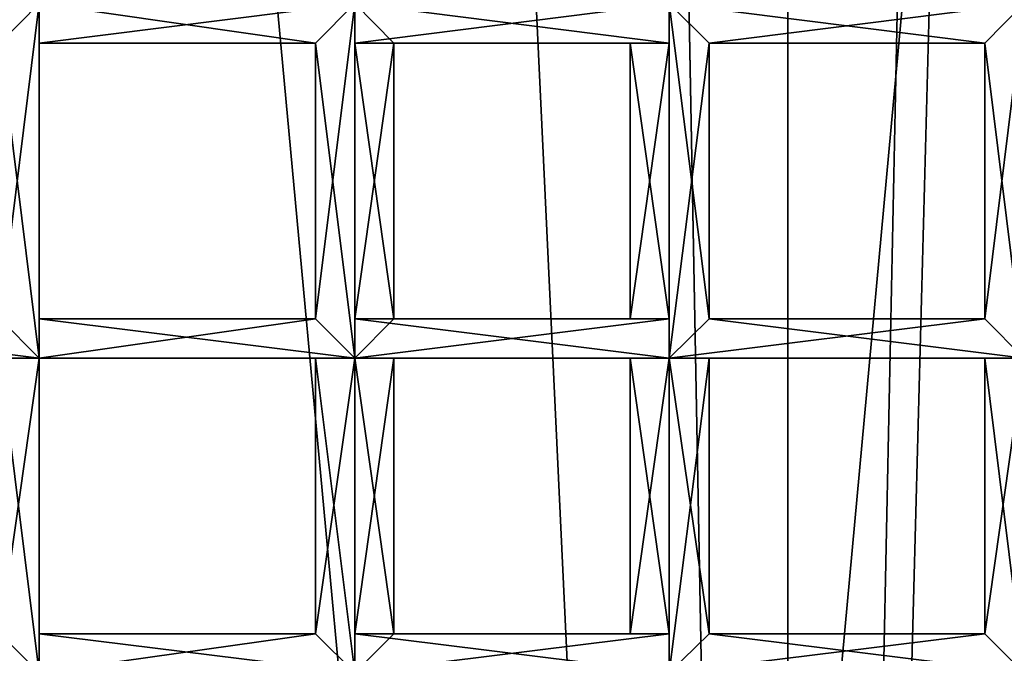
# Model space of a CAD drawing. Extents: x 18135 to 18437, y 15858 to 16090.
# Drawn here: x 18287 to 18290, y 15872 to 15874 of the extents above; entities that cross this region are included whole.
import ezdxf

# ---------------------------------------------------------------- set-up
doc = ezdxf.new("R2010")
doc.units = 0
doc.header["$MEASUREMENT"] = 0

msp = doc.modelspace()

# ---------------------------------------------------------------- linework, layer by layer
for points in [[(18291, 15935.5, 84.357399), (18289, 15860.400391, 84.803902), (18294.5, 15860.400391, 82.890602)], [(18291, 15935.5, 84.357399), (18290.5, 15933.200195, 84.483101), (18289, 15860.400391, 84.803902)], [(18290.5, 15933.200195, 84.483101), (18289, 15931.200195, 84.798103), (18289, 15860.400391, 84.803902)], [(18289, 15931.200195, 84.798103), (18287.699219, 15930.400391, 84.965401), (18289, 15860.400391, 84.803902)], [(18287.699219, 15930.400391, 84.965401), (18285.699219, 15930.099609, 85.039497), (18289, 15860.400391, 84.803902)], [(18285.699219, 15930.099609, 85.039497), (18283.099609, 15860.400391, 84.803902), (18289, 15860.400391, 84.803902)], [(18270.800781, 15860.400391, 61.307301), (18301.300781, 15897.799805, 61.307301), (18301.300781, 15860.400391, 61.307301)], [(18270.800781, 15897.799805, 61.307301), (18301.300781, 15897.799805, 61.307301), (18270.800781, 15860.400391, 61.307301)], [(18283.599609, 15865.299805, 60.8508), (18286.099609, 15891.200195, 60.7528), (18288.5, 15865.299805, 60.8508)], [(18288.5, 15865.299805, 61.3559), (18286.099609, 15891.200195, 61.2579), (18283.599609, 15865.299805, 61.3559)], [(18288.5, 15865.299805, 60.8508), (18286.099609, 15891.200195, 60.7528), (18290.800781, 15890.299805, 60.7561)], [(18288.5, 15865.299805, 61.3559), (18290.800781, 15890.299805, 61.2612), (18286.099609, 15891.200195, 61.2579)], [(18288.5, 15865.299805, 60.8508), (18290.800781, 15890.299805, 60.7561), (18292.900391, 15867, 60.844299)], [(18292.900391, 15867, 61.3494), (18290.800781, 15890.299805, 61.2612), (18288.5, 15865.299805, 61.3559)], [(18287, 15873.799805, 51.680099), (18287.099609, 15873.900391, 51.693401), (18286.199219, 15873.900391, 51.693401)], [(18287.099609, 15873.900391, 51.516998), (18286.300781, 15873.799805, 51.5303), (18286.199219, 15873.900391, 51.516998)], [(18287.099609, 15873.900391, 51.516998), (18287, 15873.799805, 51.547798), (18286.300781, 15873.799805, 51.5303)], [(18287.099609, 15873.900391, 51.516998), (18287.099609, 15873, 51.516998), (18287, 15873.099609, 51.5303)], [(18287, 15873.799805, 51.547798), (18287.099609, 15873.900391, 51.516998), (18287, 15873.099609, 51.5303)], [(18287.099609, 15873.900391, 51.693401), (18287, 15873.799805, 51.680099), (18287.099609, 15873, 51.693401)], [(18287.099609, 15873.900391, 51.693401), (18287.099609, 15873, 51.693401), (18287.099609, 15873.099609, 51.680099)], [(18287.099609, 15873.799805, 51.662701), (18287.099609, 15873.900391, 51.693401), (18287.099609, 15873.099609, 51.680099)], [(18287.099609, 15873.900391, 51.516998), (18287.099609, 15873.799805, 51.5303), (18287.099609, 15873, 51.516998)], [(18287.800781, 15873.799805, 51.680099), (18287.900391, 15873.900391, 51.693401), (18287.099609, 15873.900391, 51.693401)], [(18287.800781, 15873.799805, 51.680099), (18287.099609, 15873.900391, 51.693401), (18287.099609, 15873.799805, 51.662701)], [(18287.900391, 15873.900391, 51.516998), (18287.099609, 15873.799805, 51.5303), (18287.099609, 15873.900391, 51.516998)], [(18287.900391, 15873.900391, 51.516998), (18287.800781, 15873.799805, 51.547798), (18287.099609, 15873.799805, 51.5303)], [(18287.900391, 15873.900391, 51.516998), (18287.900391, 15873, 51.516998), (18287.800781, 15873.099609, 51.5303)], [(18287.800781, 15873.799805, 51.547798), (18287.900391, 15873.900391, 51.516998), (18287.800781, 15873.099609, 51.5303)], [(18287.900391, 15873.900391, 51.693401), (18287.800781, 15873.799805, 51.680099), (18287.900391, 15873, 51.693401)], [(18287.900391, 15873.900391, 51.693401), (18287.900391, 15873, 51.693401), (18287.900391, 15873.099609, 51.680099)], [(18288, 15873.799805, 51.662701), (18287.900391, 15873.900391, 51.693401), (18287.900391, 15873.099609, 51.680099)], [(18287.900391, 15873.900391, 51.516998), (18287.900391, 15873.799805, 51.5303), (18287.900391, 15873, 51.516998)], [(18288.699219, 15873.799805, 51.680099), (18288.699219, 15873.900391, 51.693401), (18287.900391, 15873.900391, 51.693401)], [(18288.699219, 15873.799805, 51.680099), (18287.900391, 15873.900391, 51.693401), (18288, 15873.799805, 51.662701)], [(18288.699219, 15873.900391, 51.516998), (18287.900391, 15873.799805, 51.5303), (18287.900391, 15873.900391, 51.516998)], [(18288.699219, 15873.900391, 51.516998), (18288.699219, 15873.799805, 51.547798), (18287.900391, 15873.799805, 51.5303)], [(18288.699219, 15873.900391, 51.516998), (18288.699219, 15873, 51.516998), (18288.699219, 15873.099609, 51.5303)], [(18288.699219, 15873.799805, 51.547798), (18288.699219, 15873.900391, 51.516998), (18288.699219, 15873.099609, 51.5303)], [(18288.699219, 15873.900391, 51.693401), (18288.699219, 15873, 51.693401), (18288.800781, 15873.099609, 51.680099)], [(18288.699219, 15873.900391, 51.693401), (18288.699219, 15873.799805, 51.680099), (18288.699219, 15873, 51.693401)], [(18288.800781, 15873.799805, 51.662701), (18288.699219, 15873.900391, 51.693401), (18288.800781, 15873.099609, 51.680099)], [(18288.699219, 15873.900391, 51.516998), (18288.800781, 15873.799805, 51.5303), (18288.699219, 15873, 51.516998)], [(18289.5, 15873.799805, 51.680099), (18289.599609, 15873.900391, 51.693401), (18288.699219, 15873.900391, 51.693401)], [(18289.5, 15873.799805, 51.680099), (18288.699219, 15873.900391, 51.693401), (18288.800781, 15873.799805, 51.662701)], [(18289.599609, 15873.900391, 51.516998), (18288.800781, 15873.799805, 51.5303), (18288.699219, 15873.900391, 51.516998)], [(18289.599609, 15873.900391, 51.516998), (18289.5, 15873.799805, 51.547798), (18288.800781, 15873.799805, 51.5303)], [(18289.599609, 15873.900391, 51.516998), (18289.599609, 15873, 51.516998), (18289.5, 15873.099609, 51.5303)], [(18289.5, 15873.799805, 51.547798), (18289.599609, 15873.900391, 51.516998), (18289.5, 15873.099609, 51.5303)], [(18289.599609, 15873.900391, 51.693401), (18289.5, 15873.799805, 51.680099), (18289.599609, 15873, 51.693401)], [(18287, 15873.799805, 51.680099), (18287, 15873.099609, 51.662701), (18287.099609, 15873, 51.693401)], [(18287.099609, 15873.799805, 51.662701), (18287.099609, 15873.099609, 51.680099), (18287.099609, 15873.099609, 51.648102)], [(18287.099609, 15873.799805, 51.613899), (18287.099609, 15873.099609, 51.648102), (18287.099609, 15873.099609, 51.5961)], [(18287.099609, 15873.799805, 51.613899), (18287.099609, 15873.799805, 51.662701), (18287.099609, 15873.099609, 51.648102)], [(18287.099609, 15873.799805, 51.562401), (18287.099609, 15873.099609, 51.5961), (18287.099609, 15873.099609, 51.547798)], [(18287.099609, 15873.799805, 51.562401), (18287.099609, 15873.799805, 51.613899), (18287.099609, 15873.099609, 51.5961)], [(18287.099609, 15873.799805, 51.5303), (18287.099609, 15873.099609, 51.547798), (18287.099609, 15873, 51.516998)], [(18287.099609, 15873.799805, 51.5303), (18287.099609, 15873.799805, 51.562401), (18287.099609, 15873.099609, 51.547798)], [(18287.800781, 15873.799805, 51.648102), (18287.099609, 15873.799805, 51.662701), (18287.099609, 15873.799805, 51.613899)], [(18287.800781, 15873.799805, 51.648102), (18287.800781, 15873.799805, 51.680099), (18287.099609, 15873.799805, 51.662701)], [(18287.800781, 15873.799805, 51.5965), (18287.099609, 15873.799805, 51.613899), (18287.099609, 15873.799805, 51.562401)], [(18287.800781, 15873.799805, 51.5965), (18287.800781, 15873.799805, 51.648102), (18287.099609, 15873.799805, 51.613899)], [(18287.800781, 15873.799805, 51.547798), (18287.099609, 15873.799805, 51.562401), (18287.099609, 15873.799805, 51.5303)], [(18287.800781, 15873.799805, 51.547798), (18287.800781, 15873.799805, 51.5965), (18287.099609, 15873.799805, 51.562401)], [(18287.800781, 15873.799805, 51.547798), (18287.800781, 15873.099609, 51.5303), (18287.800781, 15873.099609, 51.562401)], [(18287.800781, 15873.799805, 51.5965), (18287.800781, 15873.099609, 51.562401), (18287.800781, 15873.099609, 51.6143)], [(18287.800781, 15873.799805, 51.5965), (18287.800781, 15873.799805, 51.547798), (18287.800781, 15873.099609, 51.562401)], [(18287.800781, 15873.799805, 51.648102), (18287.800781, 15873.099609, 51.6143), (18287.800781, 15873.099609, 51.662701)], [(18287.800781, 15873.799805, 51.648102), (18287.800781, 15873.799805, 51.5965), (18287.800781, 15873.099609, 51.6143)], [(18287.800781, 15873.799805, 51.680099), (18287.800781, 15873.099609, 51.662701), (18287.900391, 15873, 51.693401)], [(18287.800781, 15873.799805, 51.680099), (18287.800781, 15873.799805, 51.648102), (18287.800781, 15873.099609, 51.662701)], [(18288, 15873.799805, 51.662701), (18287.900391, 15873.099609, 51.680099), (18288, 15873.099609, 51.648102)], [(18287.900391, 15873.799805, 51.5303), (18288, 15873.099609, 51.547798), (18287.900391, 15873, 51.516998)], [(18287.900391, 15873.799805, 51.5303), (18288, 15873.799805, 51.562401), (18288, 15873.099609, 51.547798)], [(18288.699219, 15873.799805, 51.547798), (18288, 15873.799805, 51.562401), (18287.900391, 15873.799805, 51.5303)], [(18288, 15873.799805, 51.613899), (18288, 15873.099609, 51.648102), (18288, 15873.099609, 51.5961)], [(18288, 15873.799805, 51.613899), (18288, 15873.799805, 51.662701), (18288, 15873.099609, 51.648102)], [(18288, 15873.799805, 51.562401), (18288, 15873.099609, 51.5961), (18288, 15873.099609, 51.547798)], [(18288, 15873.799805, 51.562401), (18288, 15873.799805, 51.613899), (18288, 15873.099609, 51.5961)], [(18288.699219, 15873.799805, 51.648102), (18288, 15873.799805, 51.662701), (18288, 15873.799805, 51.613899)], [(18288.699219, 15873.799805, 51.648102), (18288.699219, 15873.799805, 51.680099), (18288, 15873.799805, 51.662701)], [(18288.599609, 15873.799805, 51.5965), (18288, 15873.799805, 51.613899), (18288, 15873.799805, 51.562401)], [(18288.599609, 15873.799805, 51.5965), (18288.699219, 15873.799805, 51.648102), (18288, 15873.799805, 51.613899)], [(18288.699219, 15873.799805, 51.547798), (18288.599609, 15873.799805, 51.5965), (18288, 15873.799805, 51.562401)], [(18288.599609, 15873.799805, 51.5965), (18288.699219, 15873.099609, 51.562401), (18288.599609, 15873.099609, 51.6143)], [(18288.599609, 15873.799805, 51.5965), (18288.699219, 15873.799805, 51.547798), (18288.699219, 15873.099609, 51.562401)], [(18288.699219, 15873.799805, 51.648102), (18288.599609, 15873.099609, 51.6143), (18288.699219, 15873.099609, 51.662701)], [(18288.699219, 15873.799805, 51.648102), (18288.599609, 15873.799805, 51.5965), (18288.599609, 15873.099609, 51.6143)], [(18288.699219, 15873.799805, 51.547798), (18288.699219, 15873.099609, 51.5303), (18288.699219, 15873.099609, 51.562401)], [(18288.699219, 15873.799805, 51.680099), (18288.699219, 15873.099609, 51.662701), (18288.699219, 15873, 51.693401)], [(18288.699219, 15873.799805, 51.680099), (18288.699219, 15873.799805, 51.648102), (18288.699219, 15873.099609, 51.662701)], [(18288.800781, 15873.799805, 51.5303), (18288.800781, 15873.099609, 51.547798), (18288.699219, 15873, 51.516998)], [(18288.800781, 15873.799805, 51.662701), (18288.800781, 15873.099609, 51.680099), (18288.800781, 15873.099609, 51.648102)], [(18288.800781, 15873.799805, 51.613899), (18288.800781, 15873.099609, 51.648102), (18288.800781, 15873.099609, 51.5961)], [(18288.800781, 15873.799805, 51.613899), (18288.800781, 15873.799805, 51.662701), (18288.800781, 15873.099609, 51.648102)], [(18288.800781, 15873.799805, 51.562401), (18288.800781, 15873.099609, 51.5961), (18288.800781, 15873.099609, 51.547798)], [(18288.800781, 15873.799805, 51.562401), (18288.800781, 15873.799805, 51.613899), (18288.800781, 15873.099609, 51.5961)], [(18288.800781, 15873.799805, 51.5303), (18288.800781, 15873.799805, 51.562401), (18288.800781, 15873.099609, 51.547798)], [(18289.5, 15873.799805, 51.648102), (18288.800781, 15873.799805, 51.662701), (18288.800781, 15873.799805, 51.613899)], [(18289.5, 15873.799805, 51.648102), (18289.5, 15873.799805, 51.680099), (18288.800781, 15873.799805, 51.662701)], [(18289.5, 15873.799805, 51.5965), (18288.800781, 15873.799805, 51.613899), (18288.800781, 15873.799805, 51.562401)], [(18289.5, 15873.799805, 51.5965), (18289.5, 15873.799805, 51.648102), (18288.800781, 15873.799805, 51.613899)], [(18289.5, 15873.799805, 51.547798), (18288.800781, 15873.799805, 51.562401), (18288.800781, 15873.799805, 51.5303)], [(18289.5, 15873.799805, 51.547798), (18289.5, 15873.799805, 51.5965), (18288.800781, 15873.799805, 51.562401)], [(18289.5, 15873.799805, 51.547798), (18289.5, 15873.099609, 51.5303), (18289.5, 15873.099609, 51.562401)], [(18289.5, 15873.799805, 51.5965), (18289.5, 15873.099609, 51.562401), (18289.5, 15873.099609, 51.6143)], [(18289.5, 15873.799805, 51.5965), (18289.5, 15873.799805, 51.547798), (18289.5, 15873.099609, 51.562401)], [(18289.5, 15873.799805, 51.648102), (18289.5, 15873.099609, 51.6143), (18289.5, 15873.099609, 51.662701)], [(18289.5, 15873.799805, 51.648102), (18289.5, 15873.799805, 51.5965), (18289.5, 15873.099609, 51.6143)], [(18289.5, 15873.799805, 51.680099), (18289.5, 15873.099609, 51.662701), (18289.599609, 15873, 51.693401)], [(18289.5, 15873.799805, 51.680099), (18289.5, 15873.799805, 51.648102), (18289.5, 15873.099609, 51.662701)], [(18287, 15873.099609, 51.5303), (18287.099609, 15873, 51.516998), (18286.199219, 15873, 51.516998)], [(18287.099609, 15873, 51.693401), (18286.300781, 15873.099609, 51.680099), (18286.199219, 15873, 51.693401)], [(18287.099609, 15873, 51.693401), (18287, 15873.099609, 51.662701), (18286.300781, 15873.099609, 51.680099)], [(18287.800781, 15873.099609, 51.5303), (18287.099609, 15873, 51.516998), (18287.099609, 15873.099609, 51.547798)], [(18287.800781, 15873.099609, 51.5303), (18287.900391, 15873, 51.516998), (18287.099609, 15873, 51.516998)], [(18287.800781, 15873.099609, 51.562401), (18287.099609, 15873.099609, 51.547798), (18287.099609, 15873.099609, 51.5961)], [(18287.800781, 15873.099609, 51.562401), (18287.800781, 15873.099609, 51.5303), (18287.099609, 15873.099609, 51.547798)], [(18287.800781, 15873.099609, 51.6143), (18287.099609, 15873.099609, 51.5961), (18287.099609, 15873.099609, 51.648102)], [(18287.800781, 15873.099609, 51.6143), (18287.800781, 15873.099609, 51.562401), (18287.099609, 15873.099609, 51.5961)], [(18287.800781, 15873.099609, 51.662701), (18287.099609, 15873.099609, 51.648102), (18287.099609, 15873.099609, 51.680099)], [(18287.800781, 15873.099609, 51.662701), (18287.800781, 15873.099609, 51.6143), (18287.099609, 15873.099609, 51.648102)], [(18287.900391, 15873, 51.693401), (18287.099609, 15873.099609, 51.680099), (18287.099609, 15873, 51.693401)], [(18287.900391, 15873, 51.693401), (18287.800781, 15873.099609, 51.662701), (18287.099609, 15873.099609, 51.680099)], [(18288.699219, 15873.099609, 51.5303), (18287.900391, 15873, 51.516998), (18288, 15873.099609, 51.547798)], [(18288.699219, 15873.099609, 51.5303), (18288.699219, 15873, 51.516998), (18287.900391, 15873, 51.516998)], [(18288.699219, 15873.099609, 51.662701), (18288, 15873.099609, 51.648102), (18287.900391, 15873.099609, 51.680099)], [(18288.699219, 15873, 51.693401), (18287.900391, 15873.099609, 51.680099), (18287.900391, 15873, 51.693401)], [(18288.699219, 15873, 51.693401), (18288.699219, 15873.099609, 51.662701), (18287.900391, 15873.099609, 51.680099)], [(18288.699219, 15873.099609, 51.562401), (18288, 15873.099609, 51.547798), (18288, 15873.099609, 51.5961)], [(18288.699219, 15873.099609, 51.562401), (18288.699219, 15873.099609, 51.5303), (18288, 15873.099609, 51.547798)], [(18288.599609, 15873.099609, 51.6143), (18288, 15873.099609, 51.5961), (18288, 15873.099609, 51.648102)], [(18288.599609, 15873.099609, 51.6143), (18288.699219, 15873.099609, 51.562401), (18288, 15873.099609, 51.5961)], [(18288.699219, 15873.099609, 51.662701), (18288.599609, 15873.099609, 51.6143), (18288, 15873.099609, 51.648102)], [(18289.5, 15873.099609, 51.5303), (18288.699219, 15873, 51.516998), (18288.800781, 15873.099609, 51.547798)], [(18289.5, 15873.099609, 51.5303), (18289.599609, 15873, 51.516998), (18288.699219, 15873, 51.516998)], [(18289.599609, 15873, 51.693401), (18288.800781, 15873.099609, 51.680099), (18288.699219, 15873, 51.693401)], [(18289.5, 15873.099609, 51.562401), (18288.800781, 15873.099609, 51.547798), (18288.800781, 15873.099609, 51.5961)], [(18289.5, 15873.099609, 51.562401), (18289.5, 15873.099609, 51.5303), (18288.800781, 15873.099609, 51.547798)], [(18289.5, 15873.099609, 51.6143), (18288.800781, 15873.099609, 51.5961), (18288.800781, 15873.099609, 51.648102)], [(18289.5, 15873.099609, 51.6143), (18289.5, 15873.099609, 51.562401), (18288.800781, 15873.099609, 51.5961)], [(18289.5, 15873.099609, 51.662701), (18288.800781, 15873.099609, 51.648102), (18288.800781, 15873.099609, 51.680099)], [(18289.5, 15873.099609, 51.662701), (18289.5, 15873.099609, 51.6143), (18288.800781, 15873.099609, 51.648102)], [(18289.599609, 15873, 51.693401), (18289.5, 15873.099609, 51.662701), (18288.800781, 15873.099609, 51.680099)], [(18287, 15873, 51.680099), (18287.099609, 15873, 51.693401), (18286.199219, 15873, 51.693401)], [(18287.099609, 15873, 51.516998), (18286.300781, 15873, 51.5303), (18286.199219, 15873, 51.516998)], [(18287.099609, 15873, 51.516998), (18287, 15873, 51.547798), (18286.300781, 15873, 51.5303)], [(18287.099609, 15873, 51.516998), (18287.099609, 15872.200195, 51.516998), (18287, 15872.299805, 51.5303)], [(18287, 15873, 51.547798), (18287.099609, 15873, 51.516998), (18287, 15872.299805, 51.5303)], [(18287, 15873, 51.680099), (18287, 15872.299805, 51.662701), (18287.099609, 15872.200195, 51.693401)], [(18287.099609, 15873, 51.693401), (18287, 15873, 51.680099), (18287.099609, 15872.200195, 51.693401)], [(18287.099609, 15873, 51.693401), (18287.099609, 15872.200195, 51.693401), (18287.099609, 15872.299805, 51.680099)], [(18287.099609, 15873, 51.662701), (18287.099609, 15872.299805, 51.680099), (18287.099609, 15872.299805, 51.648102)], [(18287.099609, 15873, 51.662701), (18287.099609, 15873, 51.693401), (18287.099609, 15872.299805, 51.680099)], [(18287.099609, 15873, 51.613899), (18287.099609, 15872.299805, 51.648102), (18287.099609, 15872.299805, 51.5961)], [(18287.099609, 15873, 51.613899), (18287.099609, 15873, 51.662701), (18287.099609, 15872.299805, 51.648102)], [(18287.099609, 15873, 51.562401), (18287.099609, 15872.299805, 51.5961), (18287.099609, 15872.299805, 51.547798)], [(18287.099609, 15873, 51.562401), (18287.099609, 15873, 51.613899), (18287.099609, 15872.299805, 51.5961)], [(18287.099609, 15873, 51.5303), (18287.099609, 15872.299805, 51.547798), (18287.099609, 15872.200195, 51.516998)], [(18287.099609, 15873, 51.5303), (18287.099609, 15873, 51.562401), (18287.099609, 15872.299805, 51.547798)], [(18287.099609, 15873, 51.516998), (18287.099609, 15873, 51.5303), (18287.099609, 15872.200195, 51.516998)], [(18287.800781, 15873, 51.680099), (18287.900391, 15873, 51.693401), (18287.099609, 15873, 51.693401)], [(18287.800781, 15873, 51.680099), (18287.099609, 15873, 51.693401), (18287.099609, 15873, 51.662701)], [(18287.800781, 15873, 51.648102), (18287.099609, 15873, 51.662701), (18287.099609, 15873, 51.613899)], [(18287.800781, 15873, 51.648102), (18287.800781, 15873, 51.680099), (18287.099609, 15873, 51.662701)], [(18287.800781, 15873, 51.5965), (18287.099609, 15873, 51.613899), (18287.099609, 15873, 51.562401)], [(18287.800781, 15873, 51.5965), (18287.800781, 15873, 51.648102), (18287.099609, 15873, 51.613899)], [(18287.800781, 15873, 51.547798), (18287.099609, 15873, 51.562401), (18287.099609, 15873, 51.5303)], [(18287.800781, 15873, 51.547798), (18287.800781, 15873, 51.5965), (18287.099609, 15873, 51.562401)], [(18287.900391, 15873, 51.516998), (18287.099609, 15873, 51.5303), (18287.099609, 15873, 51.516998)], [(18287.900391, 15873, 51.516998), (18287.800781, 15873, 51.547798), (18287.099609, 15873, 51.5303)], [(18287.900391, 15873, 51.516998), (18287.900391, 15872.200195, 51.516998), (18287.800781, 15872.299805, 51.5303)], [(18287.800781, 15873, 51.547798), (18287.800781, 15872.299805, 51.5303), (18287.800781, 15872.299805, 51.562401)], [(18287.800781, 15873, 51.547798), (18287.900391, 15873, 51.516998), (18287.800781, 15872.299805, 51.5303)], [(18287.800781, 15873, 51.5965), (18287.800781, 15872.299805, 51.562401), (18287.800781, 15872.299805, 51.6143)], [(18287.800781, 15873, 51.5965), (18287.800781, 15873, 51.547798), (18287.800781, 15872.299805, 51.562401)], [(18287.800781, 15873, 51.648102), (18287.800781, 15872.299805, 51.6143), (18287.800781, 15872.299805, 51.662701)], [(18287.800781, 15873, 51.648102), (18287.800781, 15873, 51.5965), (18287.800781, 15872.299805, 51.6143)], [(18287.800781, 15873, 51.680099), (18287.800781, 15872.299805, 51.662701), (18287.900391, 15872.200195, 51.693401)], [(18287.800781, 15873, 51.680099), (18287.800781, 15873, 51.648102), (18287.800781, 15872.299805, 51.662701)], [(18287.900391, 15873, 51.693401), (18287.800781, 15873, 51.680099), (18287.900391, 15872.200195, 51.693401)], [(18287.900391, 15873, 51.693401), (18287.900391, 15872.200195, 51.693401), (18287.900391, 15872.299805, 51.680099)], [(18288, 15873, 51.662701), (18287.900391, 15872.299805, 51.680099), (18288, 15872.299805, 51.648102)], [(18288, 15873, 51.662701), (18287.900391, 15873, 51.693401), (18287.900391, 15872.299805, 51.680099)], [(18287.900391, 15873, 51.5303), (18288, 15872.299805, 51.547798), (18287.900391, 15872.200195, 51.516998)], [(18287.900391, 15873, 51.5303), (18288, 15873, 51.562401), (18288, 15872.299805, 51.547798)], [(18287.900391, 15873, 51.516998), (18287.900391, 15873, 51.5303), (18287.900391, 15872.200195, 51.516998)], [(18288.699219, 15873, 51.680099), (18288.699219, 15873, 51.693401), (18287.900391, 15873, 51.693401)], [(18288.699219, 15873, 51.680099), (18287.900391, 15873, 51.693401), (18288, 15873, 51.662701)], [(18288.699219, 15873, 51.547798), (18288, 15873, 51.562401), (18287.900391, 15873, 51.5303)], [(18288.699219, 15873, 51.516998), (18287.900391, 15873, 51.5303), (18287.900391, 15873, 51.516998)], [(18288.699219, 15873, 51.516998), (18288.699219, 15873, 51.547798), (18287.900391, 15873, 51.5303)], [(18288, 15873, 51.613899), (18288, 15872.299805, 51.648102), (18288, 15872.299805, 51.5961)], [(18288, 15873, 51.613899), (18288, 15873, 51.662701), (18288, 15872.299805, 51.648102)], [(18288, 15873, 51.562401), (18288, 15872.299805, 51.5961), (18288, 15872.299805, 51.547798)], [(18288, 15873, 51.562401), (18288, 15873, 51.613899), (18288, 15872.299805, 51.5961)], [(18288.699219, 15873, 51.648102), (18288, 15873, 51.662701), (18288, 15873, 51.613899)], [(18288.699219, 15873, 51.648102), (18288.699219, 15873, 51.680099), (18288, 15873, 51.662701)], [(18288.599609, 15873, 51.5965), (18288, 15873, 51.613899), (18288, 15873, 51.562401)], [(18288.599609, 15873, 51.5965), (18288.699219, 15873, 51.648102), (18288, 15873, 51.613899)], [(18288.699219, 15873, 51.547798), (18288.599609, 15873, 51.5965), (18288, 15873, 51.562401)], [(18288.599609, 15873, 51.5965), (18288.699219, 15872.299805, 51.562401), (18288.599609, 15872.299805, 51.6143)], [(18288.599609, 15873, 51.5965), (18288.699219, 15873, 51.547798), (18288.699219, 15872.299805, 51.562401)], [(18288.699219, 15873, 51.648102), (18288.599609, 15872.299805, 51.6143), (18288.699219, 15872.299805, 51.662701)], [(18288.699219, 15873, 51.648102), (18288.599609, 15873, 51.5965), (18288.599609, 15872.299805, 51.6143)], [(18288.699219, 15873, 51.693401), (18288.699219, 15872.200195, 51.693401), (18288.800781, 15872.299805, 51.680099)], [(18288.800781, 15873, 51.662701), (18288.699219, 15873, 51.693401), (18288.800781, 15872.299805, 51.680099)], [(18288.800781, 15873, 51.5303), (18288.800781, 15872.299805, 51.547798), (18288.699219, 15872.200195, 51.516998)], [(18288.699219, 15873, 51.516998), (18288.699219, 15872.200195, 51.516998), (18288.699219, 15872.299805, 51.5303)], [(18288.699219, 15873, 51.516998), (18288.800781, 15873, 51.5303), (18288.699219, 15872.200195, 51.516998)], [(18288.699219, 15873, 51.547798), (18288.699219, 15872.299805, 51.5303), (18288.699219, 15872.299805, 51.562401)], [(18288.699219, 15873, 51.547798), (18288.699219, 15873, 51.516998), (18288.699219, 15872.299805, 51.5303)], [(18288.699219, 15873, 51.680099), (18288.699219, 15872.299805, 51.662701), (18288.699219, 15872.200195, 51.693401)], [(18288.699219, 15873, 51.680099), (18288.699219, 15873, 51.648102), (18288.699219, 15872.299805, 51.662701)], [(18288.699219, 15873, 51.693401), (18288.699219, 15873, 51.680099), (18288.699219, 15872.200195, 51.693401)], [(18289.5, 15873, 51.680099), (18289.599609, 15873, 51.693401), (18288.699219, 15873, 51.693401)], [(18289.5, 15873, 51.680099), (18288.699219, 15873, 51.693401), (18288.800781, 15873, 51.662701)], [(18289.599609, 15873, 51.516998), (18288.800781, 15873, 51.5303), (18288.699219, 15873, 51.516998)], [(18288.800781, 15873, 51.662701), (18288.800781, 15872.299805, 51.680099), (18288.800781, 15872.299805, 51.648102)], [(18288.800781, 15873, 51.613899), (18288.800781, 15872.299805, 51.648102), (18288.800781, 15872.299805, 51.5961)], [(18288.800781, 15873, 51.613899), (18288.800781, 15873, 51.662701), (18288.800781, 15872.299805, 51.648102)], [(18288.800781, 15873, 51.562401), (18288.800781, 15872.299805, 51.5961), (18288.800781, 15872.299805, 51.547798)], [(18288.800781, 15873, 51.562401), (18288.800781, 15873, 51.613899), (18288.800781, 15872.299805, 51.5961)], [(18288.800781, 15873, 51.5303), (18288.800781, 15873, 51.562401), (18288.800781, 15872.299805, 51.547798)], [(18289.5, 15873, 51.648102), (18288.800781, 15873, 51.662701), (18288.800781, 15873, 51.613899)], [(18289.5, 15873, 51.648102), (18289.5, 15873, 51.680099), (18288.800781, 15873, 51.662701)], [(18289.5, 15873, 51.5965), (18288.800781, 15873, 51.613899), (18288.800781, 15873, 51.562401)], [(18289.5, 15873, 51.5965), (18289.5, 15873, 51.648102), (18288.800781, 15873, 51.613899)], [(18289.5, 15873, 51.547798), (18288.800781, 15873, 51.562401), (18288.800781, 15873, 51.5303)], [(18289.5, 15873, 51.547798), (18289.5, 15873, 51.5965), (18288.800781, 15873, 51.562401)], [(18289.599609, 15873, 51.516998), (18289.5, 15873, 51.547798), (18288.800781, 15873, 51.5303)], [(18289.599609, 15873, 51.516998), (18289.599609, 15872.200195, 51.516998), (18289.5, 15872.299805, 51.5303)], [(18289.5, 15873, 51.547798), (18289.5, 15872.299805, 51.5303), (18289.5, 15872.299805, 51.562401)], [(18289.5, 15873, 51.547798), (18289.599609, 15873, 51.516998), (18289.5, 15872.299805, 51.5303)], [(18289.5, 15873, 51.5965), (18289.5, 15872.299805, 51.562401), (18289.5, 15872.299805, 51.6143)], [(18289.5, 15873, 51.5965), (18289.5, 15873, 51.547798), (18289.5, 15872.299805, 51.562401)], [(18289.5, 15873, 51.648102), (18289.5, 15872.299805, 51.6143), (18289.5, 15872.299805, 51.662701)], [(18289.5, 15873, 51.648102), (18289.5, 15873, 51.5965), (18289.5, 15872.299805, 51.6143)], [(18289.5, 15873, 51.680099), (18289.5, 15872.299805, 51.662701), (18289.599609, 15872.200195, 51.693401)], [(18289.5, 15873, 51.680099), (18289.5, 15873, 51.648102), (18289.5, 15872.299805, 51.662701)], [(18289.599609, 15873, 51.693401), (18289.5, 15873, 51.680099), (18289.599609, 15872.200195, 51.693401)], [(18287, 15872.299805, 51.5303), (18287.099609, 15872.200195, 51.516998), (18286.199219, 15872.200195, 51.516998)], [(18287.099609, 15872.200195, 51.693401), (18286.300781, 15872.299805, 51.680099), (18286.199219, 15872.200195, 51.693401)], [(18287.099609, 15872.200195, 51.693401), (18287, 15872.299805, 51.662701), (18286.300781, 15872.299805, 51.680099)], [(18287.800781, 15872.299805, 51.5303), (18287.099609, 15872.200195, 51.516998), (18287.099609, 15872.299805, 51.547798)], [(18287.800781, 15872.299805, 51.5303), (18287.900391, 15872.200195, 51.516998), (18287.099609, 15872.200195, 51.516998)], [(18287.800781, 15872.299805, 51.562401), (18287.099609, 15872.299805, 51.547798), (18287.099609, 15872.299805, 51.5961)], [(18287.800781, 15872.299805, 51.562401), (18287.800781, 15872.299805, 51.5303), (18287.099609, 15872.299805, 51.547798)], [(18287.800781, 15872.299805, 51.6143), (18287.099609, 15872.299805, 51.5961), (18287.099609, 15872.299805, 51.648102)], [(18287.800781, 15872.299805, 51.6143), (18287.800781, 15872.299805, 51.562401), (18287.099609, 15872.299805, 51.5961)], [(18287.800781, 15872.299805, 51.662701), (18287.099609, 15872.299805, 51.648102), (18287.099609, 15872.299805, 51.680099)], [(18287.800781, 15872.299805, 51.662701), (18287.800781, 15872.299805, 51.6143), (18287.099609, 15872.299805, 51.648102)], [(18287.900391, 15872.200195, 51.693401), (18287.099609, 15872.299805, 51.680099), (18287.099609, 15872.200195, 51.693401)], [(18287.900391, 15872.200195, 51.693401), (18287.800781, 15872.299805, 51.662701), (18287.099609, 15872.299805, 51.680099)], [(18288.699219, 15872.299805, 51.5303), (18287.900391, 15872.200195, 51.516998), (18288, 15872.299805, 51.547798)], [(18288.699219, 15872.299805, 51.5303), (18288.699219, 15872.200195, 51.516998), (18287.900391, 15872.200195, 51.516998)], [(18288.699219, 15872.299805, 51.662701), (18288, 15872.299805, 51.648102), (18287.900391, 15872.299805, 51.680099)], [(18288.699219, 15872.200195, 51.693401), (18287.900391, 15872.299805, 51.680099), (18287.900391, 15872.200195, 51.693401)], [(18288.699219, 15872.200195, 51.693401), (18288.699219, 15872.299805, 51.662701), (18287.900391, 15872.299805, 51.680099)], [(18288.699219, 15872.299805, 51.562401), (18288, 15872.299805, 51.547798), (18288, 15872.299805, 51.5961)], [(18288.699219, 15872.299805, 51.562401), (18288.699219, 15872.299805, 51.5303), (18288, 15872.299805, 51.547798)], [(18288.599609, 15872.299805, 51.6143), (18288, 15872.299805, 51.5961), (18288, 15872.299805, 51.648102)], [(18288.599609, 15872.299805, 51.6143), (18288.699219, 15872.299805, 51.562401), (18288, 15872.299805, 51.5961)], [(18288.699219, 15872.299805, 51.662701), (18288.599609, 15872.299805, 51.6143), (18288, 15872.299805, 51.648102)], [(18289.5, 15872.299805, 51.5303), (18288.699219, 15872.200195, 51.516998), (18288.800781, 15872.299805, 51.547798)], [(18289.5, 15872.299805, 51.5303), (18289.599609, 15872.200195, 51.516998), (18288.699219, 15872.200195, 51.516998)], [(18289.599609, 15872.200195, 51.693401), (18288.800781, 15872.299805, 51.680099), (18288.699219, 15872.200195, 51.693401)], [(18289.5, 15872.299805, 51.562401), (18288.800781, 15872.299805, 51.547798), (18288.800781, 15872.299805, 51.5961)], [(18289.5, 15872.299805, 51.562401), (18289.5, 15872.299805, 51.5303), (18288.800781, 15872.299805, 51.547798)], [(18289.5, 15872.299805, 51.6143), (18288.800781, 15872.299805, 51.5961), (18288.800781, 15872.299805, 51.648102)], [(18289.5, 15872.299805, 51.6143), (18289.5, 15872.299805, 51.562401), (18288.800781, 15872.299805, 51.5961)], [(18289.5, 15872.299805, 51.662701), (18288.800781, 15872.299805, 51.648102), (18288.800781, 15872.299805, 51.680099)], [(18289.5, 15872.299805, 51.662701), (18289.5, 15872.299805, 51.6143), (18288.800781, 15872.299805, 51.648102)], [(18289.599609, 15872.200195, 51.693401), (18289.5, 15872.299805, 51.662701), (18288.800781, 15872.299805, 51.680099)]]:
    msp.add_3dface(points)

doc.saveas('drawing.dxf')
